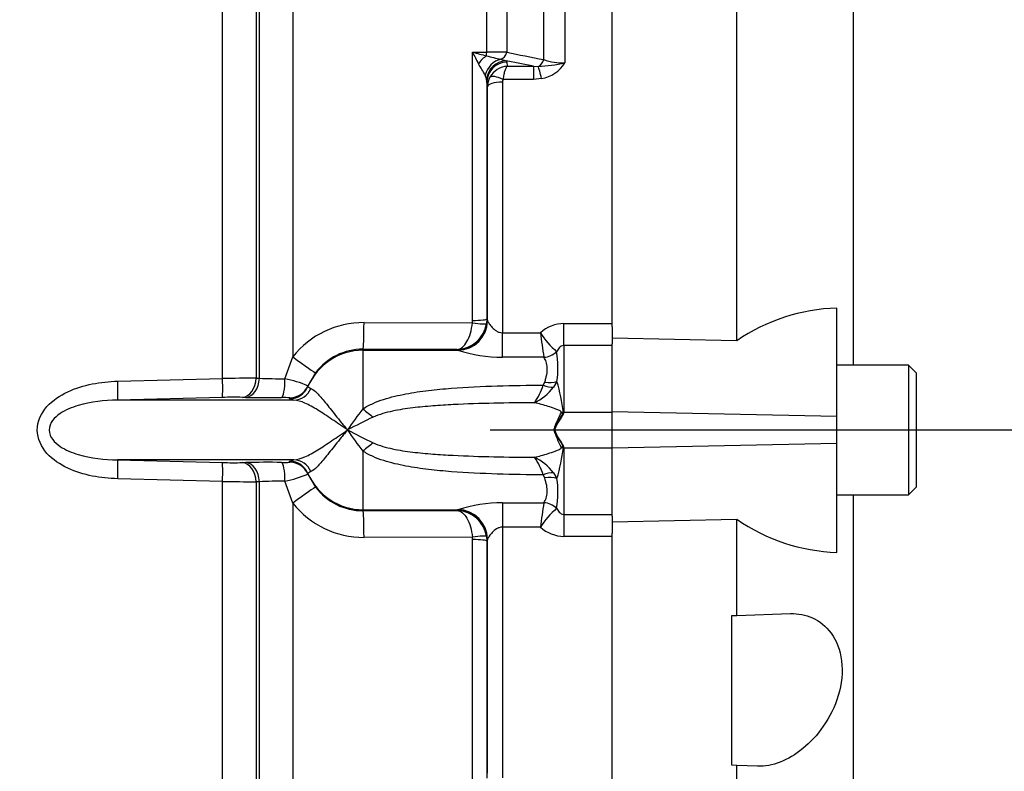
# Paper-space layout 'Sheet1' of a CAD drawing. Units: millimetres. Extents: x 0 to 4158, y 0 to 2940.
# Drawn here: x 1181 to 1279, y 2213 to 2288 of the extents above; entities that cross this region are included whole.
import ezdxf
from ezdxf.enums import TextEntityAlignment as Align
from ezdxf.lldxf.tags import DXFTag

# ---------------------------------------------------------------- set-up
doc = ezdxf.new("R2010")
doc.units = ezdxf.units.MM
doc.header["$LTSCALE"] = 7.000007
for name, color, linetype in [('center line', 7, 'Continuous'), ('Default', 7, 'Continuous'), ('tangent', 7, 'Continuous'), ('TSH-1', 7, 'Continuous'), ('visible', 7, 'Continuous')]:
    doc.layers.add(name, color=color, linetype=linetype)
doc.styles.add('SEACAD_Arial', font='arial.ttf')
tags = doc.linetypes.add('CENTER2', pattern=[28.575, 19.05, -3.175, 3.175, -3.175]).pattern_tags.tags
tags[10:11] = [DXFTag(74, 4), DXFTag(75, 0), DXFTag(340, '0'), DXFTag(46, 0.0), DXFTag(50, 0.0), DXFTag(44, 0.0), DXFTag(45, 0.0)]
tags[8:9] = [DXFTag(74, 4), DXFTag(75, 0), DXFTag(340, '0'), DXFTag(46, 0.0), DXFTag(50, 0.0), DXFTag(44, 0.0), DXFTag(45, 0.0)]
tags[6:7] = [DXFTag(74, 4), DXFTag(75, 0), DXFTag(340, '0'), DXFTag(46, 0.0), DXFTag(50, 0.0), DXFTag(44, 0.0), DXFTag(45, 0.0)]
tags[4:5] = [DXFTag(74, 4), DXFTag(75, 0), DXFTag(340, '0'), DXFTag(46, 0.0), DXFTag(50, 0.0), DXFTag(44, 0.0), DXFTag(45, 0.0)]
tags = doc.linetypes.add('HIDDEN2', pattern=[4.7625, 3.175, -1.5875]).pattern_tags.tags
tags[6:7] = [DXFTag(74, 4), DXFTag(75, 0), DXFTag(340, '0'), DXFTag(46, 0.0), DXFTag(50, 0.0), DXFTag(44, 0.0), DXFTag(45, 0.0)]
tags[4:5] = [DXFTag(74, 4), DXFTag(75, 0), DXFTag(340, '0'), DXFTag(46, 0.0), DXFTag(50, 0.0), DXFTag(44, 0.0), DXFTag(45, 0.0)]
doc.dimstyles.new('ISO-InstDr', dxfattribs={"dimtxt": 22.400022, "dimasz": 31.360031, "dimexe": 11.200011, "dimexo": 11.200011, "dimgap": 5.600006, "dimtad": 1, "dimdec": 0, "dimzin": 0, "dimdsep": 46, "dimtxsty": 'SEACAD_Arial', "dimblk1": '_SE_FILLED', "dimblk2": '_SE_FILLED', "dimsah": 1, "dimcen": 11.200011, "dimadec": 0, "dimazin": 0, "dimtfac": 0.5, "dimtofl": 0, "dimtmove": 0, "dimatfit": 3, "dimfxl": 1, "dimtzin": 0, "dimarcsym": 0})

# ---------------------------------------------------------------- blocks, each defined once
blk = doc.blocks.new('SE3')
at = {"layer": 'tangent', "color": 7, "linetype": 'Continuous'}
for p, q in [((1235.238, 2352.784), (1235.238, 2284.068)), ((1233.117, 2284.401), (1233.117, 2351.876)), ((1229.414, 2348.113), (1229.414, 2285.139)), ((1227.398, 2285.146), (1227.398, 2347.241)), ((1207.964, 2315.552), (1207.964, 2254.623)), ((1204.278, 2314.258), (1204.278, 2252.47)), ((1204.603, 2252.462), (1204.603, 2314.488)), ((1200.917, 2252.432), (1200.917, 2313.019)), ((1225.981, 2258.26), (1225.981, 2285.156)), ((1225.981, 2285.156), (1227.398, 2285.146)), ((1228.813, 2284.443), (1229.342, 2284.289)), ((1232.085, 2283.732), (1229.342, 2284.289)), ((1229.342, 2284.289), (1229.428, 2284.145)), ((1229.428, 2284.145), (1229.464, 2283.732)), ((1229.464, 2283.732), (1232.085, 2283.732)), ((1232.085, 2283.732), (1232.571, 2283.713)), ((1232.085, 2283.732), (1232.085, 2282.425)), ((1227.391, 2282.472), (1227.255, 2282.852)), ((1227.473, 2281.676), (1227.428, 2282.188)), ((1228.973, 2282.161), (1228.973, 2257.02)), ((1232.085, 2282.425), (1229.035, 2282.425)), ((1232.894, 2282.501), (1232.085, 2282.425)), ((1215.1, 2258.046), (1225.963, 2258.028)), ((1225.963, 2258.028), (1225.981, 2258.26)), ((1227.428, 2258.421), (1227.391, 2257.952)), ((1227.428, 2258.421), (1227.473, 2258.285)), ((1227.473, 2258.285), (1227.489, 2258.215)), ((1235.145, 2257.946), (1239.995, 2257.946)), ((1235.145, 2255.74), (1235.145, 2257.946)), ((1228.973, 2257.02), (1232.78, 2257.02)), ((1228.973, 2254.563), (1228.973, 2257.02)), ((1224.454, 2255.355), (1214.995, 2255.373)), ((1214.995, 2255.373), (1214.995, 2255.265)), ((1214.995, 2255.265), (1214.995, 2249.393)), ((1214.995, 2255.265), (1224.52, 2255.265)), ((1224.474, 2255.295), (1224.454, 2255.355)), ((1224.52, 2255.265), (1224.474, 2255.295)), ((1234.412, 2255.119), (1234.412, 2255.119)), ((1239.995, 2255.74), (1235.145, 2255.74)), ((1235.145, 2255.74), (1235.145, 2249.076)), ((1207.17, 2252.42), (1207.964, 2254.623)), ((1233.136, 2254.563), (1228.973, 2254.563)), ((1233.136, 2254.563), (1233.136, 2254.564)), ((1210.238, 2253.019), (1209.475, 2251.708)), ((1190.398, 2252.167), (1200.917, 2252.432)), ((1204.278, 2252.47), (1204.603, 2252.462)), ((1233.073, 2251.772), (1233.22, 2252.069)), ((1234.443, 2252.136), (1234.088, 2251.567)), ((1209.475, 2251.708), (1209.477, 2251.624)), ((1209.477, 2251.624), (1209.778, 2251.44)), ((1200.895, 2250.541), (1190.387, 2250.272)), ((1203.234, 2250.54), (1202.909, 2250.548)), ((1207.674, 2250.41), (1207.672, 2250.493)), ((1208.074, 2250.272), (1207.674, 2250.41)), ((1234.851, 2248.987), (1234.873, 2249.062)), ((1235.103, 2249.047), (1235.078, 2248.972)), ((1235.145, 2249.076), (1239.995, 2249.076)), ((1262.495, 2248.615), (1239.995, 2249.086)), ((1214.995, 2245.158), (1214.995, 2239.287)), ((1234.873, 2245.492), (1234.851, 2245.567)), ((1235.078, 2245.583), (1235.103, 2245.507)), ((1235.145, 2245.479), (1235.145, 2238.816)), ((1235.145, 2245.479), (1239.995, 2245.479)), ((1262.495, 2245.937), (1239.995, 2245.465)), ((1190.387, 2244.28), (1200.895, 2244.01)), ((1207.672, 2244.058), (1207.674, 2244.141)), ((1207.674, 2244.141), (1208.074, 2244.28)), ((1202.909, 2244.004), (1203.234, 2244.012)), ((1209.778, 2243.111), (1209.477, 2242.928)), ((1200.917, 2242.119), (1190.398, 2242.384)), ((1200.917, 2181.993), (1200.917, 2242.119)), ((1207.964, 2239.928), (1207.17, 2242.131)), ((1209.477, 2242.928), (1209.475, 2242.843)), ((1233.218, 2242.48), (1233.069, 2242.779)), ((1234.085, 2242.985), (1234.442, 2242.412)), ((1204.603, 2242.089), (1204.278, 2242.081)), ((1204.278, 2242.081), (1204.278, 2181.006)), ((1204.603, 2180.183), (1204.603, 2242.089)), ((1207.964, 2239.928), (1207.964, 2147.683)), ((1214.995, 2239.287), (1224.52, 2239.287)), ((1214.995, 2239.287), (1214.995, 2239.178)), ((1214.995, 2239.178), (1224.454, 2239.196)), ((1224.454, 2239.196), (1224.474, 2239.256)), ((1224.474, 2239.256), (1224.52, 2239.287)), ((1228.973, 2239.988), (1233.136, 2239.988)), ((1228.973, 2239.988), (1228.973, 2237.531)), ((1233.136, 2239.988), (1233.136, 2239.988)), ((1234.412, 2239.434), (1234.412, 2239.434)), ((1235.145, 2238.816), (1239.995, 2238.816)), ((1235.145, 2238.816), (1235.145, 2236.607)), ((1232.781, 2237.531), (1228.973, 2237.531)), ((1228.973, 2237.531), (1228.973, 2212.391)), ((1225.963, 2236.523), (1215.1, 2236.505)), ((1225.981, 2236.291), (1225.963, 2236.523)), ((1225.981, 2209.395), (1225.981, 2236.291)), ((1227.391, 2236.6), (1227.428, 2236.13)), ((1227.473, 2236.266), (1227.428, 2236.13)), ((1227.489, 2236.336), (1227.473, 2236.266)), ((1239.995, 2236.607), (1235.145, 2236.607))]:
    blk.add_line(p, q, dxfattribs=at)
for centre, radius, start, end in [((1264.755, 2304.004), 43.112, 205.92372, 207.66642), ((1234.073, 2313.368), 29.349, 253.99631, 256.82929), ((1231.972, 2300.518), 16.382, 253.7423, 258.88159), ((1227.495, 2032.854), 252.292, 89.56411, 90.02209), ((1551.137, 3889.225), 1636.031, 258.658968, 258.791182), ((1167.382, 2247.584), 69.488, 30.49954, 31.59095), ((1229.572, 2281.626), 2.108, 92.92148, 150.97991), ((1231.095, 2305.003), 21.342, 273.96591, 281.19367), ((1232.272, 2285.969), 3.523, 280.1728, 327.33709), ((1235.124, 2290.257), 6.19, 251.07783, 271.05485), ((1229.506, 2281.663), 2.033, 150.99907, 179.64929), ((1229.558, 2282.163), 0.585, 153.3485, 180.19262), ((1215.058, 2248.982), 9.064, 89.7363, 141.51008), ((1224.35, 2258.433), 3.079, 271.94043, 351.00872), ((1235.189, 2254.352), 3.595, 90.69488, 132.07829), ((1241.39, 2262.761), 10.349, 213.69574, 227.59899), ((1294.771, 2264.741), 62.471, 187.10009, 189.3764), ((1214.987, 2249.405), 5.968, 89.92144, 142.73451), ((1229.15, 2270.167), 15.605, 252.74031, 269.34855), ((1224.197, 2253.522), 10.338, 352.29826, 8.88692), ((1208.453, 1737.082), 515.405, 90.4642, 90.83786), ((1206.59, 2294.956), 42.54, 267.32207, 270.78079), ((1203.99, 2238.029), 14.738, 68.15136, 77.53857), ((1214.211, 2246.196), 21.086, 7.77142, 16.36287), ((1227.297, 2253.559), 6.045, 324.07346, 342.80834), ((1229.972, 2254.65), 5.142, 295.58305, 323.16381), ((1202.046, 2205.503), 45.053, 88.90207, 91.46325), ((1207.065, 2245.421), 5.108, 83.17094, 92.72319), ((1236.834, 2231.76), 28.069, 141.08109, 146.44242), ((1236.899, 2246.399), 3.2, 123.22898, 124.14383), ((1244.79, 2245.693), 10.22, 160.67045, 161.33761), ((1240.605, 2196.253), 57.802, 115.17082, 118.02798), ((1241.086, 2244.716), 7.363, 144.69234, 159.64114), ((1236.834, 2262.791), 28.069, 213.55758, 218.9189), ((1240.605, 2298.298), 57.802, 241.97202, 244.82918), ((1244.228, 2250.472), 10.583, 197.56671, 207.61049), ((1214.154, 2248.365), 21.143, 343.6464, 352.2311), ((1236.906, 2248.162), 3.209, 235.8189, 236.73195), ((1244.85, 2248.878), 10.283, 198.64202, 199.3061), ((1227.296, 2240.991), 6.044, 17.20544, 35.94882), ((1229.97, 2239.899), 5.143, 36.85718, 64.44109), ((1202.046, 2289.062), 45.066, 268.53712, 271.09755), ((1208.455, 2757.649), 515.585, 269.16221, 269.53574), ((1206.557, 2201.623), 40.513, 89.13266, 92.76448), ((1203.937, 2256.694), 14.917, 282.51788, 291.79217), ((1224.314, 2241.024), 10.222, 351.05183, 7.8069), ((1214.987, 2245.146), 5.968, 217.26549, 270.07856), ((1215.058, 2245.569), 9.064, 218.48992, 270.2637), ((1224.35, 2236.118), 3.079, 8.99128, 88.05957), ((1229.151, 2224.383), 15.606, 90.65193, 107.25921), ((1294.789, 2229.818), 62.486, 170.63254, 172.90897), ((1241.393, 2231.797), 10.347, 132.43458, 146.34455), ((1235.189, 2240.203), 3.597, 227.97519, 269.31103)]:
    blk.add_arc(centre, radius, start, end, dxfattribs=at)
for centre, major_axis, ratio, start_param, end_param in [((1227.43, 2283.327), (1.145, 1.64), 0.540524, 0.943029, 1.546226), ((1227.363, 2285.523), (-0.007, -1), 0.040574, 0.749787, 1.18513), ((1228.707, 2285.403), (-0.2, -0.98), 0.750818, 0.40445, 1.453625), ((1229.023, 2282.523), (0.876, 1.798), 0.892664, 0.614649, 1.812542), ((1229.342, 2282.319), (1.325, 1.498), 0.966369, 0.741316, 2.200231), ((1229.428, 2282.176), (1.992, 0.173), 0.984695, 1.485304, 3.047368), ((1232.41, 2284.651), (-0.198, -0.98), 0.746659, 0.478792, 1.465765), ((1232.894, 2281.836), (-0.382, 1.963), 0.067146, -1.238518, -0.312206), ((1229.035, 2281.928), (-1.335, 0.684), 0.298597, 4.864078, 6.180084), ((1228.973, 2281.667), (-1.5, 0), 0.329104, 4.712389, 6.265732), ((1214.995, 2258.369), (-0.006, -3), 0.035303, 0.052393, 1.463135), ((1224.474, 2258.291), (-2.849, -0.939), 0.998481, 1.253067, 2.82112), ((1224.52, 2258.261), (-1.022, -2.821), 0.988376, 0.351432, 1.899602), ((1225.91, 2258.188), (1.482, -0.233), 0.100348, 4.763484, 6.257761), ((1225.929, 2258.424), (1.5, 0), 0.109304, 4.747296, 6.265732), ((1214.995, 2249.273), (-6, 0), 0.99863, 4.712389, 5.880007), ((1233.136, 2256.385), (1.77, 0.93), 0.890236, 4.274834, 4.986196), ((1233.136, 2256.385), (1.773, 0.926), 0.890119, 4.277006, 4.988276), ((1207.859, 2254.844), (2.382, -1.824), 0.037274, 4.784862, 6.251269), ((1190.328, 2252.269), (0.057, -1.999), 0.033489, 0.043066, 1.519012), ((1200.847, 2252.539), (0.045, -1.999), 0.033729, 0.046426, 1.516655), ((1202.864, 2252.545), (-0.049, -1.999), 0.707955, 0.066747, 1.550646), ((1203.189, 2252.537), (-0.05, -1.999), 0.707952, 0.066942, 1.551126), ((1206.783, 2252.521), (0.021, -2), 0.193396, 0.049395, 1.518201), ((1233.22, 2253.267), (1.941, -0.48), 0.587767, 4.856786, 5.529474), ((1207.634, 2252.491), (-1.999, -0.063), 0.998811, 1.55836, 2.707762), ((1207.637, 2252.407), (-1.999, -0.06), 0.998803, 1.559373, 2.708367), ((1208.039, 2252.269), (-0.304, -1.977), 0.960116, 0.177064, 1.289559), ((1233.073, 2252.896), (1.734, -0.997), 0.507526, 4.99647, 5.593419), ((1214.995, 2250.717), (3.678, -3.387), 0.197911, -1.390483, -1.112742), ((1234.918, 2252.04), (4.967, -0.572), 0.593742, 4.771638, 4.817756), ((1234.895, 2251.84), (4.969, -0.552), 0.568823, 4.766599, 4.812137), ((1214.995, 2243.834), (3.678, 3.387), 0.19791, 1.112742, 1.390483), ((1234.895, 2242.72), (4.969, 0.552), 0.567765, 1.471247, 1.516803), ((1234.918, 2242.519), (4.967, 0.571), 0.592728, 1.465636, 1.511775), ((1190.328, 2242.282), (0.057, 1.999), 0.033489, 4.764173, 6.240119), ((1207.637, 2242.144), (1.999, -0.06), 0.998803, 0.433225, 1.58222), ((1208.039, 2242.282), (-0.304, 1.977), 0.960116, 4.993626, 6.106121), ((1200.847, 2242.013), (0.045, 1.999), 0.033729, 4.76653, 6.236759), ((1202.864, 2242.006), (-0.049, 1.999), 0.707955, 4.732539, 6.216439), ((1203.189, 2242.014), (-0.05, 1.999), 0.707952, 4.732059, 6.216244), ((1206.783, 2242.03), (0.021, 2), 0.193396, 4.764984, 6.233791), ((1207.634, 2242.061), (1.999, -0.063), 0.998811, 0.43383, 1.583233), ((1214.995, 2245.278), (-6, 0), 0.99863, 0.403178, 1.570796), ((1233.069, 2241.655), (1.733, 0.998), 0.507449, 0.68913, 1.286542), ((1233.218, 2241.282), (1.942, 0.479), 0.588045, 0.753097, 1.426779), ((1207.859, 2239.707), (2.382, 1.824), 0.037274, 0.031917, 1.498324), ((1214.995, 2236.183), (-0.006, 3), 0.035303, 4.82005, 6.230793), ((1224.474, 2236.26), (-2.849, 0.939), 0.998481, 3.690979, 5.030118), ((1224.52, 2236.291), (-1.022, 2.821), 0.988376, 4.383583, 5.931753), ((1233.136, 2238.166), (-1.773, 0.926), 0.890474, 4.436877, 5.147749), ((1233.136, 2238.166), (1.773, -0.926), 0.890467, 1.295159, 2.006026), ((1225.91, 2236.363), (1.482, 0.233), 0.100348, 0.025424, 1.519701), ((1225.929, 2236.127), (1.5, 0), 0.109304, 0.017453, 1.53589)]:
    blk.add_ellipse(centre, major_axis=major_axis, ratio=ratio, start_param=start_param, end_param=end_param, dxfattribs=at)
for points, knots in [([(1229.464, 2283.732), (1229.443, 2283.716), (1229.421, 2283.695), (1229.378, 2283.643), (1229.357, 2283.611), (1229.294, 2283.499), (1229.254, 2283.403), (1229.18, 2283.178), (1229.145, 2283.045), (1229.083, 2282.754), (1229.057, 2282.596), (1229.035, 2282.425)], [0, 0, 0, 0, 0.125, 0.125, 0.25, 0.25, 0.5, 0.5, 0.75, 0.75, 1, 1, 1, 1]), ([(1224.454, 2255.355), (1224.796, 2255.39), (1225.147, 2255.662), (1225.696, 2256.597), (1225.902, 2257.28), (1225.963, 2258.028)], [0, 0, 0, 0, 0.5, 0.5, 1, 1, 1, 1]), ([(1227.489, 2258.215), (1227.517, 2258.145), (1227.578, 2258.039), (1227.738, 2257.808), (1227.839, 2257.679), (1228.078, 2257.427), (1228.217, 2257.301), (1228.468, 2257.149), (1228.561, 2257.103), (1228.758, 2257.039), (1228.865, 2257.02), (1228.973, 2257.02)], [0, 0, 0, 0, 0.25, 0.25, 0.5, 0.5, 0.75, 0.75, 0.875, 0.875, 1, 1, 1, 1]), ([(1235.145, 2255.74), (1235.051, 2255.74), (1234.96, 2255.712), (1234.805, 2255.628), (1234.739, 2255.573), (1234.567, 2255.397), (1234.482, 2255.26), (1234.412, 2255.119)], [0, 0, 0, 0, 0.25, 0.25, 0.5, 0.5, 1, 1, 1, 1]), ([(1233.22, 2252.069), (1233.261, 2252.201), (1233.299, 2252.33), (1233.365, 2252.585), (1233.394, 2252.711), (1233.462, 2253.075), (1233.481, 2253.303), (1233.463, 2253.726), (1233.424, 2253.924), (1233.304, 2254.274), (1233.224, 2254.428), (1233.136, 2254.563)], [0, 0, 0, 0, 0.125, 0.125, 0.25, 0.25, 0.5, 0.5, 0.75, 0.75, 1, 1, 1, 1]), ([(1190.398, 2242.384), (1189.537, 2242.408), (1188.687, 2242.495), (1187.013, 2242.829), (1186.179, 2243.079), (1184.622, 2243.806), (1183.885, 2244.287), (1182.735, 2245.573), (1182.34, 2246.402), (1182.335, 2248.131), (1182.729, 2248.969), (1183.88, 2250.26), (1184.617, 2250.742), (1186.167, 2251.468), (1186.999, 2251.719), (1188.683, 2252.056), (1189.536, 2252.143), (1190.398, 2252.167)], [0, 0, 0, 0, 0.125, 0.125, 0.25, 0.25, 0.375, 0.375, 0.5, 0.5, 0.625, 0.625, 0.75, 0.75, 0.875, 0.875, 1, 1, 1, 1]), ([(1209.778, 2251.44), (1209.95, 2251.382), (1210.151, 2251.223), (1210.635, 2250.732), (1210.907, 2250.411), (1211.373, 2249.835), (1211.536, 2249.63), (1211.877, 2249.201), (1212.054, 2248.976), (1212.427, 2248.508), (1212.622, 2248.265), (1212.922, 2247.897), (1213.024, 2247.774), (1213.231, 2247.526), (1213.338, 2247.4), (1213.443, 2247.276)], [0, 0, 0, 0, 0.25, 0.25, 0.5, 0.5, 0.625, 0.625, 0.75, 0.75, 0.875, 0.875, 0.9375, 0.9375, 1, 1, 1, 1]), ([(1214.995, 2249.393), (1215.316, 2249.607), (1215.652, 2249.783), (1216.345, 2250.093), (1216.702, 2250.225), (1217.43, 2250.46), (1217.8, 2250.562), (1218.543, 2250.743), (1218.917, 2250.823), (1220.045, 2251.036), (1220.803, 2251.145), (1222.328, 2251.327), (1223.094, 2251.398), (1225.391, 2251.576), (1226.926, 2251.646), (1229.997, 2251.741), (1231.534, 2251.765), (1233.073, 2251.772)], [0, 0, 0, 0, 0.0625, 0.0625, 0.125, 0.125, 0.1875, 0.1875, 0.25, 0.25, 0.375, 0.375, 0.5, 0.5, 0.75, 0.75, 1, 1, 1, 1]), ([(1190.387, 2250.272), (1189.055, 2250.246), (1187.718, 2250.11), (1185.803, 2249.545), (1185.17, 2249.295), (1184.338, 2248.727), (1184.077, 2248.501), (1183.675, 2247.953), (1183.536, 2247.613), (1183.54, 2246.924), (1183.681, 2246.587), (1184.083, 2246.044), (1184.345, 2245.819), (1185.176, 2245.254), (1185.808, 2245.004), (1187.729, 2244.439), (1189.057, 2244.306), (1190.387, 2244.28)], [0, 0, 0, 0, 0.25, 0.25, 0.375, 0.375, 0.4375, 0.4375, 0.5, 0.5, 0.5625, 0.5625, 0.625, 0.625, 0.75, 0.75, 1, 1, 1, 1]), ([(1213.443, 2247.276), (1213.175, 2247.457), (1212.908, 2247.639), (1212.388, 2247.995), (1212.132, 2248.172), (1211.382, 2248.682), (1210.909, 2248.998), (1210.002, 2249.556), (1209.579, 2249.79), (1208.779, 2250.139), (1208.414, 2250.249), (1208.074, 2250.272)], [0, 0, 0, 0, 0.125, 0.125, 0.25, 0.25, 0.5, 0.5, 0.75, 0.75, 1, 1, 1, 1]), ([(1232.193, 2250.012), (1230.833, 2250.004), (1229.473, 2249.987), (1226.756, 2249.928), (1225.398, 2249.885), (1223.363, 2249.782), (1222.684, 2249.74), (1221.329, 2249.635), (1220.653, 2249.572), (1219.305, 2249.407), (1218.632, 2249.306), (1217.633, 2249.096), (1217.303, 2249.015), (1216.652, 2248.822), (1216.332, 2248.71), (1216.02, 2248.566)], [0, 0, 0, 0, 0.25, 0.25, 0.5, 0.5, 0.625, 0.625, 0.75, 0.75, 0.875, 0.875, 0.9375, 0.9375, 1, 1, 1, 1]), ([(1234.873, 2249.062), (1234.881, 2249.088), (1234.863, 2249.114), (1234.819, 2249.153), (1234.793, 2249.168), (1234.714, 2249.213), (1234.658, 2249.238), (1234.488, 2249.312), (1234.373, 2249.357), (1234.026, 2249.487), (1233.794, 2249.566), (1233.102, 2249.786), (1232.645, 2249.911), (1232.193, 2250.012)], [0, 0, 0, 0, 0.03125, 0.03125, 0.0625, 0.0625, 0.125, 0.125, 0.25, 0.25, 0.5, 0.5, 1, 1, 1, 1]), ([(1234.139, 2247.278), (1234.17, 2247.388), (1234.204, 2247.497), (1234.242, 2247.604), (1234.361, 2247.949), (1234.512, 2248.28), (1234.663, 2248.581), (1234.732, 2248.72), (1234.811, 2248.852), (1234.851, 2248.987)], [0, 0, 0, 0, 0.174054, 0.174054, 0.174054, 0.741249, 0.741249, 0.741249, 1, 1, 1, 1]), ([(1235.107, 2248.963), (1235.084, 2248.895), (1235.047, 2248.831), (1234.969, 2248.703), (1234.928, 2248.638), (1234.801, 2248.442), (1234.716, 2248.307), (1234.467, 2247.89), (1234.309, 2247.592), (1234.19, 2247.278)], [0, 0, 0, 0, 0.125, 0.125, 0.25, 0.25, 0.5, 0.5, 1, 1, 1, 1]), ([(1208.074, 2244.28), (1208.414, 2244.302), (1208.779, 2244.412), (1209.579, 2244.761), (1210.002, 2244.995), (1210.909, 2245.553), (1211.382, 2245.869), (1212.132, 2246.38), (1212.388, 2246.556), (1212.908, 2246.912), (1213.175, 2247.095), (1213.443, 2247.276)], [0, 0, 0, 0, 0.25, 0.25, 0.5, 0.5, 0.75, 0.75, 0.875, 0.875, 1, 1, 1, 1]), ([(1213.443, 2247.276), (1213.338, 2247.152), (1213.231, 2247.025), (1213.024, 2246.777), (1212.922, 2246.654), (1212.622, 2246.286), (1212.427, 2246.043), (1212.054, 2245.575), (1211.877, 2245.351), (1211.536, 2244.921), (1211.373, 2244.716), (1210.907, 2244.14), (1210.635, 2243.819), (1210.151, 2243.328), (1209.95, 2243.169), (1209.778, 2243.111)], [0, 0, 0, 0, 0.0625, 0.0625, 0.125, 0.125, 0.25, 0.25, 0.375, 0.375, 0.5, 0.5, 0.75, 0.75, 1, 1, 1, 1]), ([(1234.183, 2247.278), (1234.3, 2246.961), (1234.45, 2246.663), (1234.692, 2246.241), (1234.775, 2246.106), (1234.899, 2245.909), (1234.939, 2245.844), (1235.017, 2245.714), (1235.054, 2245.65), (1235.078, 2245.583)], [0, 0, 0, 0, 0.5, 0.5, 0.75, 0.75, 0.875, 0.875, 1, 1, 1, 1]), ([(1234.19, 2247.278), (1234.309, 2246.963), (1234.467, 2246.665), (1234.716, 2246.247), (1234.802, 2246.113), (1234.927, 2245.917), (1234.969, 2245.853), (1235.047, 2245.723), (1235.084, 2245.659), (1235.107, 2245.591)], [0, 0, 0, 0, 0.5, 0.5, 0.75, 0.75, 0.875, 0.875, 1, 1, 1, 1]), ([(1233.069, 2242.779), (1231.532, 2242.786), (1229.995, 2242.81), (1226.925, 2242.905), (1225.392, 2242.976), (1223.096, 2243.153), (1222.33, 2243.224), (1220.806, 2243.406), (1220.047, 2243.515), (1218.543, 2243.799), (1217.794, 2243.974), (1216.707, 2244.325), (1216.35, 2244.457), (1215.654, 2244.767), (1215.314, 2244.945), (1214.995, 2245.158)], [0, 0, 0, 0, 0.25, 0.25, 0.5, 0.5, 0.625, 0.625, 0.75, 0.75, 0.875, 0.875, 0.9375, 0.9375, 1, 1, 1, 1]), ([(1216.02, 2245.985), (1216.33, 2245.842), (1216.653, 2245.729), (1217.305, 2245.535), (1217.635, 2245.455), (1218.631, 2245.245), (1219.305, 2245.144), (1220.653, 2244.979), (1221.329, 2244.916), (1222.684, 2244.811), (1223.362, 2244.77), (1225.397, 2244.666), (1226.754, 2244.624), (1229.47, 2244.564), (1230.829, 2244.547), (1232.189, 2244.54)], [0, 0, 0, 0, 0.0625, 0.0625, 0.125, 0.125, 0.25, 0.25, 0.375, 0.375, 0.5, 0.5, 0.75, 0.75, 1, 1, 1, 1]), ([(1232.189, 2244.54), (1232.641, 2244.641), (1233.099, 2244.766), (1233.793, 2244.987), (1234.025, 2245.067), (1234.372, 2245.196), (1234.487, 2245.241), (1234.656, 2245.315), (1234.712, 2245.341), (1234.792, 2245.385), (1234.818, 2245.401), (1234.863, 2245.44), (1234.881, 2245.466), (1234.873, 2245.492)], [0, 0, 0, 0, 0.5, 0.5, 0.75, 0.75, 0.875, 0.875, 0.9375, 0.9375, 0.96875, 0.96875, 1, 1, 1, 1]), ([(1206.822, 2244.027), (1207.052, 2244.025), (1207.266, 2244.027), (1207.5, 2244.035), (1207.563, 2244.038), (1207.65, 2244.047), (1207.672, 2244.052), (1207.672, 2244.058)], [0, 0, 0, 0, 0.5, 0.5, 0.75, 0.75, 1, 1, 1, 1]), ([(1233.136, 2239.988), (1233.224, 2240.123), (1233.303, 2240.276), (1233.422, 2240.627), (1233.46, 2240.823), (1233.478, 2241.246), (1233.458, 2241.475), (1233.367, 2241.964), (1233.299, 2242.218), (1233.218, 2242.48)], [0, 0, 0, 0, 0.25, 0.25, 0.5, 0.5, 0.75, 0.75, 1, 1, 1, 1]), ([(1224.454, 2239.196), (1224.796, 2239.161), (1225.147, 2238.889), (1225.696, 2237.954), (1225.902, 2237.271), (1225.963, 2236.523)], [0, 0, 0, 0, 0.5, 0.5, 1, 1, 1, 1]), ([(1234.412, 2239.434), (1234.482, 2239.293), (1234.567, 2239.157), (1234.739, 2238.982), (1234.805, 2238.927), (1234.96, 2238.843), (1235.051, 2238.816), (1235.145, 2238.816)], [0, 0, 0, 0, 0.5, 0.5, 0.75, 0.75, 1, 1, 1, 1]), ([(1228.973, 2237.531), (1228.865, 2237.531), (1228.759, 2237.513), (1228.562, 2237.449), (1228.469, 2237.403), (1228.215, 2237.248), (1228.078, 2237.124), (1227.838, 2236.871), (1227.739, 2236.744), (1227.577, 2236.51), (1227.517, 2236.407), (1227.489, 2236.336)], [0, 0, 0, 0, 0.125, 0.125, 0.25, 0.25, 0.5, 0.5, 0.75, 0.75, 1, 1, 1, 1])]:
    blk.add_open_spline(points, degree=3, knots=knots, dxfattribs=at)
at = {"layer": 'visible', "color": 7, "linetype": 'Continuous'}
for p, q in [((1239.995, 2257.631), (1239.995, 2352.826)), ((1252.495, 2256.227), (1252.495, 2352.476)), ((1264.18, 2253.776), (1264.18, 2338.931)), ((1227.428, 2282.188), (1227.391, 2282.472)), ((1227.428, 2282.188), (1227.428, 2258.421)), ((1227.473, 2258.285), (1227.473, 2281.676)), ((1262.495, 2248.615), (1262.495, 2259.498)), ((1239.995, 2257.631), (1239.995, 2255.911)), ((1252.495, 2256.227), (1239.995, 2256.491)), ((1239.995, 2249.086), (1239.995, 2255.911)), ((1269.695, 2253.776), (1262.495, 2253.776)), ((1269.695, 2253.776), (1269.695, 2240.776)), ((1270.495, 2252.976), (1269.695, 2253.776)), ((1270.495, 2241.576), (1270.495, 2252.976)), ((1208.074, 2250.272), (1190.387, 2250.272)), ((1239.995, 2245.465), (1239.995, 2249.086)), ((1262.495, 2245.937), (1262.495, 2248.615)), ((1234.183, 2247.278), (1234.139, 2247.278)), ((1234.19, 2247.278), (1234.183, 2247.278)), ((1239.995, 2238.624), (1239.995, 2245.465)), ((1262.495, 2235.004), (1262.495, 2245.937)), ((1208.074, 2244.28), (1190.387, 2244.28)), ((1209.475, 2242.843), (1210.238, 2241.533)), ((1269.695, 2240.776), (1270.495, 2241.576)), ((1262.495, 2240.776), (1269.695, 2240.776)), ((1264.18, 2157.542), (1264.18, 2240.776)), ((1239.995, 2238.624), (1239.995, 2236.922)), ((1239.995, 2238.055), (1252.495, 2238.319)), ((1252.495, 2228.678), (1252.495, 2238.319)), ((1227.473, 2212.876), (1227.473, 2236.266)), ((1239.995, 2141.725), (1239.995, 2236.922)), ((1227.428, 2236.13), (1227.428, 2212.364)), ((1251.995, 2228.661), (1252.495, 2228.678)), ((1251.995, 2213.661), (1251.995, 2228.661)), ((1252.495, 2228.678), (1257.862, 2228.866)), ((1252.495, 2213.643), (1251.995, 2213.661)), ((1254.556, 2213.571), (1252.495, 2213.643)), ((1252.495, 2142.075), (1252.495, 2213.643))]:
    blk.add_line(p, q, dxfattribs=at)
at = {"layer": 'visible', "color": 7, "linetype": 'HIDDEN2'}
blk.add_line((1240.495, 2247.276), (1506.211, 2247.276), dxfattribs=at)
at = {"layer": 'visible', "color": 7, "linetype": 'Continuous'}
for centre, radius, start, end in [((1263.029, 2240.941), 18.564, 91.64666, 124.57042), ((1205.51, 2359.497), 108.981, 268.80303, 270.68988), ((1205.488, 2140.106), 103.93, 89.26428, 91.24282), ((1263.112, 2253.607), 18.613, 235.22194, 268.10117)]:
    blk.add_arc(centre, radius, start, end, dxfattribs=at)
blk.add_ellipse((1224.474, 2236.26), major_axis=(-2.849, 0.939), ratio=0.998481, start_param=3.462066, end_param=3.690979, dxfattribs=at)
blk.add_open_spline([(1257.862, 2228.866), (1258.627, 2228.892), (1259.364, 2228.759), (1260.766, 2228.117), (1261.412, 2227.614), (1262.459, 2226.171), (1262.845, 2225.228), (1263.121, 2223.031), (1262.994, 2221.797), (1262.312, 2219.516), (1261.776, 2218.467), (1260.526, 2216.671), (1259.827, 2215.934), (1257.611, 2214.133), (1256.038, 2213.52), (1254.556, 2213.571)], degree=3, knots=[0, 0, 0, 0, 0.125, 0.125, 0.25, 0.25, 0.375, 0.375, 0.5, 0.5, 0.625, 0.625, 0.75, 0.75, 1, 1, 1, 1], dxfattribs=at)
blk = doc.blocks.new('SEANNOT_GROUP81')
at = {"layer": 'center line', "color": 7, "linetype": 'CENTER2'}
blk.add_line((1227.745, 2247.276), (1518.461, 2247.276), dxfattribs=at)
blk = doc.blocks.new('DMBLK6711')
at = {"layer": 'Default', "linetype": 'Continuous'}
for points in [[(1807.491, 2369.636), (1797.038, 2369.636), (1802.265, 2338.276)], [(1807.491, 2215.916), (1802.265, 2247.276), (1797.038, 2215.916)]]:
    blk.add_hatch(color=7, dxfattribs=at).paths.add_polyline_path(points)
at = {"layer": 'Default', "color": 7, "linetype": 'Continuous'}
for p, q in [((1802.265, 2400.996), (1802.265, 2338.276)), ((1056.996, 2338.276), (1813.465, 2338.276)), ((1529.661, 2247.276), (1813.465, 2247.276)), ((1802.265, 2247.276), (1802.265, 2104.24))]:
    blk.add_line(p, q, dxfattribs=at)
at = {"layer": 'Default', "color": 7, "linetype": 'Continuous', "style": 'SEACAD_Arial'}
for s, p in [(')', (1774.264, 2217.263)), ('3.58"', (1774.264, 2133.506)), ('91', (1747.384, 2133.506)), ('(', (1774.264, 2112.08))]:
    blk.add_text(s, height=22.4, rotation=90, dxfattribs=at).set_placement(p, align=Align.TOP_LEFT)
blk = doc.blocks.new('_SE_FILLED')
at = {"color": 0}
blk.add_line((0, 0), (-1, 0), dxfattribs=at)
blk.add_solid([(0, 0), (-1, -0.1665), (-1, 0.1665), (0, 0)], dxfattribs=at)

psp = doc.layouts.new('Sheet1')

# ---------------------------------------------------------------- block references
at = {"layer": 'center line'}
psp.add_blockref('SEANNOT_GROUP81', (0, 0), dxfattribs=at)
at = {"layer": 'TSH-1'}
psp.add_blockref('SE3', (0, 0), dxfattribs=at)

# ---------------------------------------------------------------- dimensions: what is measured, and where the dimension line sits
at = {"layer": 'Default', "color": 7, "linetype": 'Continuous'}
dim = psp.add_linear_dim(base=(1802.265, 2247.276), p1=(1000.995, 2338.276), p2=(1518.461, 2247.276), angle=90, text='\\A1;<>', dimstyle='ISO-InstDr', override={"dimpost": '\\X'}, dxfattribs=at)
dim.commit()
dim.dimension.update_dxf_attribs({"geometry": 'DMBLK6711', "text_midpoint": (1802.265, 2235.329), "dimtype": 160})

doc.saveas('drawing.dxf')
